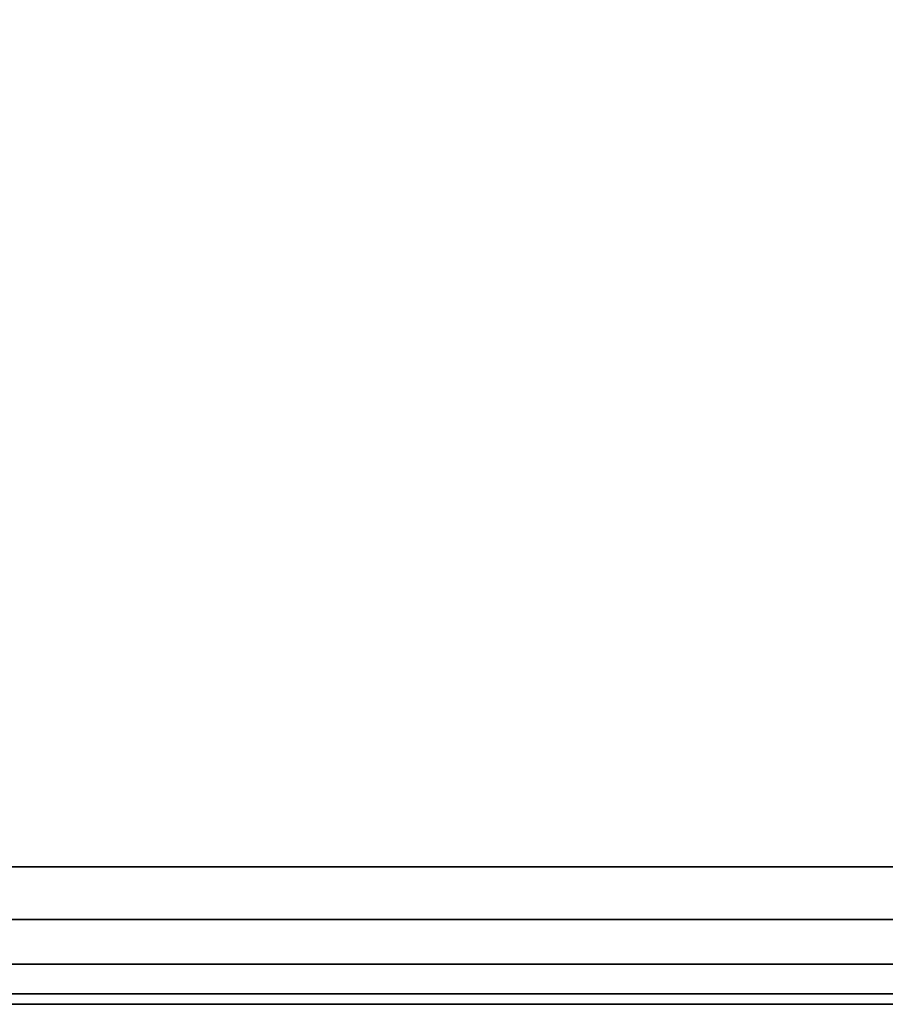
# Model space of a CAD drawing. Units: inches. Extents: x -16.7 to 16.7, y -7.9 to 7.9.
# Drawn here: x -11.5 to -6.5, y -7.9 to -2.2 of the extents above; entities that cross this region are included whole.
import ezdxf

# ---------------------------------------------------------------- set-up
doc = ezdxf.new("R2010")
doc.units = ezdxf.units.IN
doc.header["$MEASUREMENT"] = 0
doc.layers.add('TABLE-TOP', color=6, linetype='Continuous')

msp = doc.modelspace()

# ---------------------------------------------------------------- linework, layer by layer
at = {"layer": 'TABLE-TOP'}
for points in [[(-14.9606, 7.0866, 17.3228), (14.9606, 7.0866, 17.3228), (14.9606, -7.0866, 17.3228), (-14.9606, -7.0866, 17.3228)], [(-14.9606, 7.0866, 18.1889), (-14.9606, -7.0866, 18.1889), (14.9606, -7.0866, 18.1889), (14.9606, 7.0866, 18.1889)], [(14.9606, -7.0866, 18.1889), (-14.9606, -7.0866, 18.1889), (-14.9006, -7.3879, 18.1889), (14.9006, -7.3879, 18.1889)], [(-14.9606, -7.0866, 17.3228), (14.9606, -7.0866, 17.3228), (14.9006, -7.3879, 17.3228), (-14.9006, -7.3879, 17.3228)], [(14.9006, -7.3879, 18.1889), (-14.9006, -7.3879, 18.1889), (-14.73, -7.6434, 18.1889), (14.73, -7.6434, 18.1889)], [(-14.9006, -7.3879, 17.3228), (14.9006, -7.3879, 17.3228), (14.73, -7.6434, 17.3228), (-14.73, -7.6434, 17.3228)], [(14.73, -7.6434, 18.1889), (-14.73, -7.6434, 18.1889), (-14.4745, -7.814, 18.1889), (14.4745, -7.814, 18.1889)], [(-14.73, -7.6434, 17.3228), (14.73, -7.6434, 17.3228), (14.4745, -7.814, 17.3228), (-14.4745, -7.814, 17.3228)], [(14.4745, -7.814, 18.1889), (-14.4745, -7.814, 18.1889), (-14.1732, -7.874, 18.1889), (14.1732, -7.874, 18.1889)], [(-14.4745, -7.814, 17.3228), (14.4745, -7.814, 17.3228), (14.1732, -7.874, 17.3228), (-14.1732, -7.874, 17.3228)], [(-14.1732, -7.874, 18.1889), (-14.1732, -7.874, 17.3228), (14.1732, -7.874, 17.3228), (14.1732, -7.874, 18.1889)]]:
    msp.add_3dface(points, dxfattribs=at)

doc.saveas('drawing.dxf')
